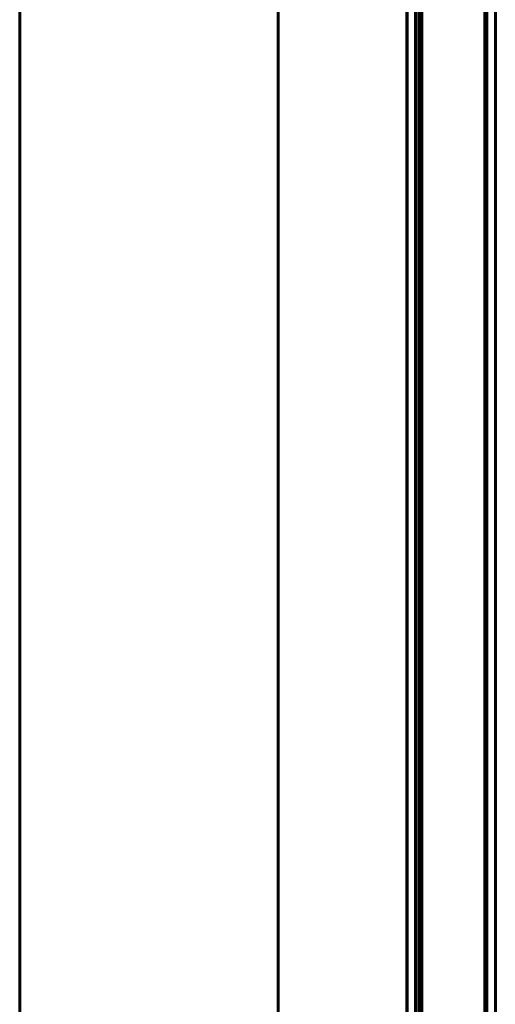
# Model space of a CAD drawing. Units: millimetres. Extents: x 1124 to 1818, y 878 to 4055.
# Drawn here: x 1458 to 1513, y 1001 to 1115 of the extents above; entities that cross this region are included whole.
import ezdxf

# ---------------------------------------------------------------- set-up
doc = ezdxf.new("R2010")
doc.units = ezdxf.units.MM
doc.layers.add('2D', color=255, linetype='Continuous', lineweight=60)

# ---------------------------------------------------------------- blocks, each defined once
blk = doc.blocks.new('3 LEVEL - LE12 _ARMARIOS 156 CM_-17667-Nivel de referencia')
at = {"layer": '2D'}
for p, q in [((33.43, 439.88), (33.43, -440.12)), ((33.45, 439.88), (33.45, -440.12)), ((33.45, 439.88), (33.45, -440.12)), ((34.45, 439.88), (34.45, -440.12)), ((34.82, 439.88), (34.82, -440.12)), ((35.16, 439.88), (35.16, -440.12)), ((42.48, 439.88), (42.48, -440.12)), ((42.7, 439.88), (42.7, -440.12)), ((42.7, 439.88), (42.7, -440.12)), ((43.7, -440.12), (43.7, 439.88)), ((43.7, 439.88), (43.7, -440.12)), ((-11.5, 420.22), (-11.5, -419.83)), ((-11.5, 420.22), (-11.5, -419.83)), ((18.5, -419.83), (18.5, 420.22)), ((18.5, -419.83), (18.5, 420.22))]:
    blk.add_line(p, q, dxfattribs=at)
blk = doc.blocks.new('A$C36993530')
at = {"layer": '2D'}
blk.add_blockref('3 LEVEL - LE12 _ARMARIOS 156 CM_-17667-Nivel de referencia', (407.4, -504.45), dxfattribs=at)

msp = doc.modelspace()

# ---------------------------------------------------------------- block references
msp.add_blockref('A$C36993530', (1062.12, 1856.05))

doc.saveas('drawing.dxf')
